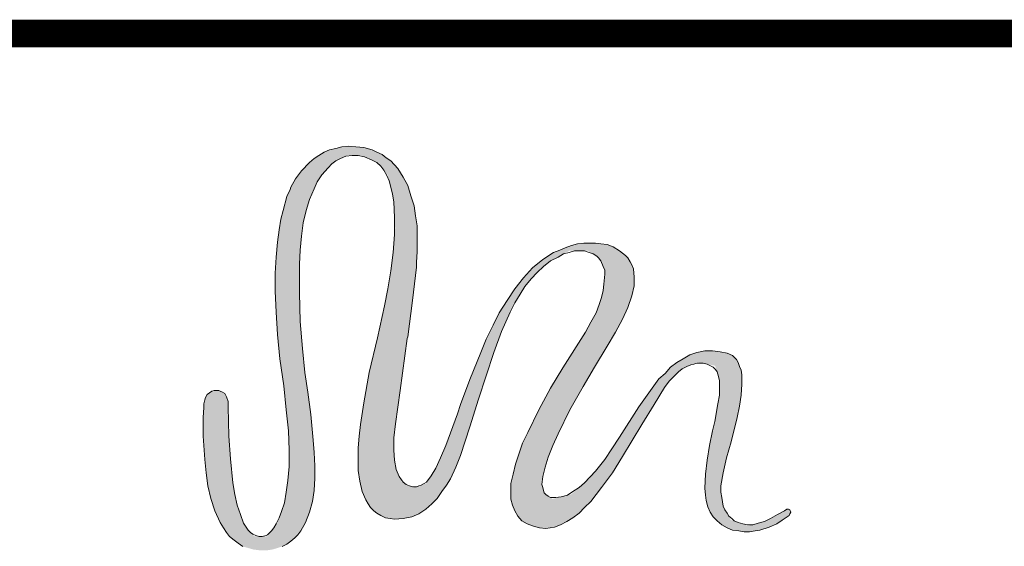
# Model space of a CAD drawing. Extents: x 0 to 910, y 0 to 607.
# Drawn here: x 806 to 853, y 549 to 574 of the extents above; entities that cross this region are included whole.
import ezdxf
from ezdxf.enums import TextEntityAlignment as Align

# ---------------------------------------------------------------- set-up
doc = ezdxf.new("R2010")
doc.units = 0
doc.header["$LTSCALE"] = 15
doc.header["$MEASUREMENT"] = 0
doc.layers.get('0').update_dxf_attribs({"linetype": 'CONTINUOUS'})
for name, color, linetype in [('ADA1', 7, 'CONTINUOUS'), ('PLAY', 7, 'CONTINUOUS'), ('TITLEBLOCK', 7, 'CONTINUOUS')]:
    doc.layers.add(name, color=color, linetype=linetype)
doc.styles.add('ROMANS', font='romans.shx', dxfattribs={"width": 0.83, "height": 10})
doc.styles.add('STYLE1', font='romanc', dxfattribs={"height": 5})

# ---------------------------------------------------------------- blocks, each defined once
blk = doc.blocks.new('lsilogo')
blk.add_hatch(color=256).paths.add_polyline_path([(-15.941, 7.704), (-16.268, 9.229), (-16.432, 10.92), (-16.535, 12.414), (-16.597, 14.763), (-16.689, 15.041), (-16.792, 15.247), (-17.204, 15.453), (-17.514, 15.453), (-17.668, 15.402), (-17.977, 15.196), (-18.08, 14.99), (-18.132, 14.835), (-18.151, 14.738), (-18.235, 13.65), (-18.235, 12.414), (-18.132, 10.869), (-18.029, 9.993), (-17.926, 9.117), (-17.72, 8.293), (-17.462, 7.469), (-17.101, 6.696), (-16.895, 6.336), (-16.689, 6.027), (-16.483, 5.769), (-16.174, 5.512), (-15.917, 5.306), (-15.608, 5.1), (-14.886, 4.893), (-14.474, 4.842), (-14.011, 4.842), (-13.65, 4.893), (-13.29, 4.997), (-12.981, 5.1), (-12.672, 5.254), (-12.156, 5.666), (-11.95, 5.872), (-11.744, 6.13), (-11.435, 6.696), (-11.178, 7.366), (-10.972, 8.087), (-10.869, 8.808), (-10.817, 9.632), (-10.817, 10.457), (-10.869, 11.332), (-10.92, 12.156), (-11.075, 13.856), (-11.281, 15.35), (-11.487, 16.638), (-11.641, 18.235), (-11.796, 20.038), (-11.847, 21.943), (-11.847, 23.849), (-11.796, 24.776), (-11.6, 26.538), (-11.24, 27.98), (-10.581, 29.517), (-9.612, 30.607), (-8.705, 31.061), (-7.778, 31.061), (-6.657, 30.612), (-5.971, 29.754), (-5.573, 28.163), (-5.476, 26.22), (-5.615, 24.622), (-5.769, 23.386), (-5.975, 22.201), (-6.181, 21.068), (-6.645, 18.956), (-7.211, 16.638), (-7.572, 14.629), (-7.778, 13.187), (-7.881, 12.414), (-7.933, 11.641), (-7.933, 10.148), (-7.83, 9.426), (-7.675, 8.757), (-7.417, 8.19), (-7.108, 7.675), (-6.902, 7.469), (-6.696, 7.314), (-6.439, 7.16), (-6.13, 7.005), (-5.512, 6.902), (-4.945, 6.954), (-4.378, 7.057), (-3.915, 7.263), (-3.451, 7.572), (-3.039, 7.933), (-2.679, 8.293), (-2.369, 8.757), (-2.06, 9.169), (-1.803, 9.581), (-1.442, 10.354), (-1.236, 10.92), (-1.133, 11.126), (-0.515, 13.032), (0.052, 14.886), (0.567, 16.432), (1.082, 17.977), (1.597, 19.368), (2.352, 21.085), (2.833, 21.84), (3.297, 22.613), (3.966, 23.283), (4.636, 23.952), (5.357, 24.313), (6.078, 24.725), (6.799, 24.725), (7.332, 24.725), (8.101, 24.263), (8.466, 23.413), (8.355, 21.974), (7.921, 20.673), (7.521, 19.986), (7.16, 19.316), (5.666, 16.947), (4.842, 15.608), (4.069, 14.165), (3.348, 12.672), (2.988, 11.95), (2.73, 11.229), (2.524, 10.56), (2.215, 9.22), (2.215, 8.242), (2.318, 7.83), (2.472, 7.469), (2.679, 7.108), (2.936, 6.799), (3.297, 6.593), (3.709, 6.439), (4.121, 6.336), (4.533, 6.284), (5.1, 6.387), (5.512, 6.542), (5.924, 6.748), (6.336, 7.005), (6.748, 7.314), (7.521, 8.087), (8.242, 9.014), (8.963, 9.993), (9.632, 11.075), (10.92, 13.187), (11.744, 14.526), (12.563, 15.911), (13.032, 16.38), (13.564, 16.913), (14.612, 17.332), (15.781, 17.098), (16.071, 16.226), (16.071, 15.659), (16.071, 15.144), (15.968, 14.577), (15.762, 13.393), (15.608, 12.775), (15.402, 11.796), (15.247, 10.817), (15.144, 9.89), (15.093, 8.963), (15.144, 8.499), (15.196, 8.139), (15.299, 7.727), (15.453, 7.366), (15.659, 7.057), (15.917, 6.799), (16.226, 6.542), (16.586, 6.336), (16.947, 6.181), (17.771, 6.078), (18.08, 6.078), (18.441, 6.13), (18.75, 6.181), (19.368, 6.387), (19.883, 6.593), (20.724, 7.194), (20.81, 7.366), (20.759, 7.521), (20.656, 7.572), (20.584, 7.572), (19.934, 7.211), (19.134, 6.767), (18.647, 6.645), (18.009, 6.463), (16.813, 6.861), (16.586, 7.314), (16.358, 7.619), (16.13, 8.869), (16.448, 10.667), (16.844, 12.053), (17.256, 13.65), (17.41, 14.423), (17.514, 15.144), (17.565, 15.865), (17.565, 16.483), (17.514, 16.792), (17.307, 17.307), (17.204, 17.514), (16.947, 17.771), (16.586, 17.926), (16.123, 18.029), (15.608, 18.08), (15.093, 18.08), (14.577, 17.977), (14.114, 17.823), (13.65, 17.565), (13.238, 17.307), (12.826, 16.998), (12.465, 16.586), (12.053, 16.226), (11.384, 15.299), (10.714, 14.371), (9.426, 12.362), (8.911, 11.59), (8.448, 10.869), (7.436, 9.604), (6.218, 8.56), (4.982, 8.251), (4.425, 8.623), (4.237, 9.375), (4.584, 10.766), (4.997, 11.796), (5.357, 12.569), (6.13, 14.165), (7.005, 15.711), (7.778, 16.998), (8.602, 18.389), (9.169, 19.316), (9.632, 20.192), (9.993, 20.965), (10.251, 21.737), (10.405, 22.407), (10.405, 22.974), (10.354, 23.54), (10.251, 23.798), (10.148, 24.004), (9.993, 24.261), (9.838, 24.416), (9.426, 24.725), (9.014, 24.983), (8.602, 25.137), (7.778, 25.24), (7.057, 25.24), (6.645, 25.189), (6.233, 25.086), (5.821, 24.931), (4.945, 24.556), (4.327, 24.158), (3.657, 23.592), (3.039, 22.922), (2.472, 22.201), (1.957, 21.428), (1.442, 20.604), (1.03, 19.78), (0.567, 18.853), (0.206, 17.977), (-0.515, 16.174), (-1.133, 14.526), (-1.339, 13.908), (-2.112, 11.796), (-2.722, 10.401), (-3.387, 9.293), (-3.915, 9.117), (-4.286, 8.994), (-5.041, 9.371), (-5.409, 10.199), (-5.563, 11.126), (-5.563, 12.311), (-5.46, 13.238), (-5.151, 15.453), (-4.687, 18.904), (-4.636, 19.007), (-4.327, 21.428), (-4.069, 23.643), (-4.069, 23.952), (-4.018, 24.673), (-4.018, 26.373), (-4.224, 27.713), (-4.636, 29.052), (-4.945, 29.618), (-5.306, 30.185), (-5.769, 30.7), (-6.387, 31.112), (-7.005, 31.421), (-7.572, 31.576), (-8.575, 31.676), (-9.014, 31.627), (-9.838, 31.421), (-10.199, 31.267), (-10.56, 31.061), (-10.869, 30.855), (-11.178, 30.597), (-11.693, 30.031), (-12.105, 29.515), (-12.321, 29.119), (-12.672, 28.331), (-12.929, 27.403), (-13.084, 26.837), (-13.187, 26.116), (-13.29, 25.292), (-13.393, 24.313), (-13.444, 23.231), (-13.444, 22.046), (-13.393, 20.656), (-13.29, 19.162), (-13.135, 17.565), (-12.878, 15.762), (-12.723, 14.165), (-12.569, 12.775), (-12.485, 10.691), (-12.62, 9.478), (-12.815, 8.014), (-13.311, 6.651), (-13.972, 5.769), (-14.835, 5.769), (-15.468, 6.402)])
at = {"color": 7, "lineweight": 0}
for points in [[(-12.878, 15.762), (-12.878, 15.762), (-13.135, 17.565), (-13.29, 19.162), (-13.393, 20.656), (-13.444, 22.046), (-13.444, 23.231), (-13.393, 24.313), (-13.29, 25.292), (-13.187, 26.116), (-13.084, 26.837), (-12.929, 27.403), (-12.672, 28.331), (-12.465, 28.794), (-12.414, 28.949), (-12.414, 28.949), (-12.105, 29.515), (-11.693, 30.031), (-11.178, 30.597), (-10.869, 30.855), (-10.56, 31.061), (-10.199, 31.267), (-9.838, 31.421), (-9.426, 31.524), (-9.014, 31.627), (-8.551, 31.679), (-8.087, 31.627), (-7.572, 31.576), (-7.005, 31.421), (-7.005, 31.421), (-6.696, 31.267), (-6.336, 31.112), (-6.078, 30.906), (-5.769, 30.7), (-5.306, 30.185), (-4.945, 29.618), (-4.636, 29.052), (-4.43, 28.382), (-4.224, 27.713), (-4.121, 27.043), (-4.018, 26.373), (-4.018, 25.755), (-4.018, 24.673), (-4.069, 23.952), (-4.069, 23.643), (-4.069, 23.643), (-4.327, 21.428), (-4.636, 19.007), (-4.687, 18.904), (-4.687, 18.904), (-5.151, 15.453), (-5.151, 15.453), (-5.46, 13.238), (-5.563, 12.311), (-5.563, 11.487), (-5.512, 10.817), (-5.409, 10.199), (-5.203, 9.735), (-5.048, 9.529), (-4.945, 9.375), (-4.945, 9.375), (-4.739, 9.22), (-4.533, 9.117), (-4.327, 9.066), (-4.069, 9.066), (-4.069, 9.066), (-3.915, 9.117), (-3.76, 9.169), (-3.554, 9.272), (-3.4, 9.375), (-3.091, 9.787), (-2.782, 10.302), (-2.472, 10.972), (-2.112, 11.796), (-1.339, 13.908), (-1.133, 14.526), (-1.133, 14.526), (-0.515, 16.174), (0.206, 17.977), (0.567, 18.853), (1.03, 19.78), (1.442, 20.604), (1.957, 21.428), (2.472, 22.201), (3.039, 22.922), (3.657, 23.592), (4.327, 24.158), (5.048, 24.622), (5.46, 24.776), (5.821, 24.931), (6.233, 25.086), (6.645, 25.189), (7.057, 25.24), (7.521, 25.24), (7.521, 25.24), (7.83, 25.24), (8.19, 25.189), (8.602, 25.137), (9.014, 24.983), (9.426, 24.725), (9.838, 24.416), (9.993, 24.261), (10.148, 24.004), (10.148, 24.004), (10.251, 23.798), (10.354, 23.54), (10.405, 22.974), (10.405, 22.407), (10.251, 21.737), (9.993, 20.965), (9.632, 20.192), (9.169, 19.316), (8.602, 18.389), (8.602, 18.389), (7.778, 16.998), (7.005, 15.711), (6.13, 14.165), (5.357, 12.569), (4.997, 11.796), (4.687, 11.023), (4.481, 10.354), (4.327, 9.735), (4.275, 9.22), (4.327, 9.014), (4.378, 8.808), (4.378, 8.808), (4.43, 8.654), (4.533, 8.551), (4.687, 8.448), (4.842, 8.345), (4.842, 8.345), (5.203, 8.345), (5.563, 8.396), (5.975, 8.499), (6.336, 8.757), (6.748, 9.014), (7.108, 9.323), (7.83, 10.096), (8.448, 10.869), (8.911, 11.59), (9.426, 12.362), (9.426, 12.362), (10.714, 14.371), (11.384, 15.299), (12.053, 16.226), (12.465, 16.586), (12.826, 16.998), (13.238, 17.307), (13.65, 17.565), (14.114, 17.823), (14.577, 17.977), (15.093, 18.08), (15.608, 18.08), (15.608, 18.08), (16.123, 18.029), (16.586, 17.926), (16.947, 17.771), (17.204, 17.514), (17.204, 17.514), (17.307, 17.307), (17.41, 17.05), (17.514, 16.792), (17.565, 16.483), (17.565, 15.865), (17.514, 15.144), (17.41, 14.423), (17.256, 13.65), (16.844, 12.053), (16.844, 12.053), (16.535, 10.972), (16.329, 9.993), (16.174, 9.117), (16.174, 8.705), (16.226, 8.345), (16.226, 8.345), (16.329, 7.778), (16.432, 7.521), (16.586, 7.314), (16.689, 7.108), (16.895, 6.954), (17.05, 6.799), (17.307, 6.696), (17.307, 6.696), (17.617, 6.593), (17.926, 6.542), (18.286, 6.542), (18.647, 6.645), (19.059, 6.748), (19.471, 6.954), (19.934, 7.211), (20.398, 7.469), (20.398, 7.469), (20.553, 7.572), (20.656, 7.572), (20.759, 7.521), (20.759, 7.521), (20.81, 7.366), (20.759, 7.263), (20.707, 7.16), (20.707, 7.16), (20.244, 6.851), (19.883, 6.593), (19.368, 6.387), (18.75, 6.181), (18.441, 6.13), (18.08, 6.078), (17.72, 6.078), (17.359, 6.13), (16.947, 6.181), (16.586, 6.336), (16.586, 6.336), (16.226, 6.542), (15.917, 6.799), (15.659, 7.057), (15.453, 7.366), (15.299, 7.727), (15.196, 8.139), (15.144, 8.499), (15.093, 8.963), (15.144, 9.89), (15.247, 10.817), (15.402, 11.796), (15.608, 12.775), (15.608, 12.775), (15.762, 13.393), (15.762, 13.393), (15.968, 14.577), (16.071, 15.144), (16.071, 15.659), (16.071, 16.123), (15.968, 16.535), (15.917, 16.689), (15.814, 16.844), (15.659, 16.998), (15.556, 17.05), (15.556, 17.05), (15.247, 17.204), (14.99, 17.256), (14.577, 17.256), (14.371, 17.204), (14.165, 17.153), (13.908, 17.05), (13.599, 16.895), (13.341, 16.689), (13.032, 16.38), (12.723, 16.071), (12.414, 15.659), (12.414, 15.659), (11.744, 14.526), (10.92, 13.187), (10.92, 13.187), (9.632, 11.075), (8.963, 9.993), (8.242, 9.014), (7.521, 8.087), (7.108, 7.675), (6.748, 7.314), (6.336, 7.005), (5.924, 6.748), (5.512, 6.542), (5.1, 6.387), (5.1, 6.387), (4.533, 6.284), (4.121, 6.336), (3.709, 6.439), (3.297, 6.593), (3.297, 6.593), (2.936, 6.799), (2.679, 7.108), (2.472, 7.469), (2.318, 7.83), (2.318, 7.83), (2.215, 8.242), (2.215, 8.654), (2.215, 8.654), (2.215, 9.272), (2.369, 9.89), (2.524, 10.56), (2.73, 11.229), (2.988, 11.95), (3.348, 12.672), (4.069, 14.165), (4.842, 15.608), (5.666, 16.947), (7.16, 19.316), (7.16, 19.316), (7.521, 19.986), (7.881, 20.604), (8.087, 21.171), (8.242, 21.634), (8.345, 22.098), (8.396, 22.51), (8.448, 23.18), (8.448, 23.18), (8.448, 23.437), (8.345, 23.695), (8.19, 24.055), (8.036, 24.261), (7.933, 24.364), (7.933, 24.364), (7.675, 24.519), (7.417, 24.622), (7.108, 24.725), (6.799, 24.725), (6.439, 24.725), (6.078, 24.622), (5.718, 24.519), (5.357, 24.313), (5.357, 24.313), (4.842, 24.055), (4.378, 23.695), (3.966, 23.283), (3.554, 22.871), (3.142, 22.355), (2.833, 21.84), (2.472, 21.274), (2.163, 20.656), (1.597, 19.368), (1.082, 17.977), (0.567, 16.432), (0.052, 14.886), (0.052, 14.886), (-0.515, 13.032), (-1.133, 11.126), (-1.133, 11.126), (-1.236, 10.92), (-1.442, 10.354), (-1.803, 9.581), (-2.06, 9.169), (-2.369, 8.757), (-2.679, 8.293), (-3.039, 7.933), (-3.451, 7.572), (-3.915, 7.263), (-4.378, 7.057), (-4.945, 6.954), (-5.512, 6.902), (-5.821, 6.954), (-6.13, 7.005), (-6.13, 7.005), (-6.439, 7.16), (-6.696, 7.314), (-6.902, 7.469), (-7.108, 7.675), (-7.263, 7.933), (-7.417, 8.19), (-7.675, 8.757), (-7.83, 9.426), (-7.933, 10.148), (-7.933, 10.869), (-7.933, 11.641), (-7.881, 12.414), (-7.778, 13.187), (-7.572, 14.629), (-7.211, 16.638), (-7.211, 16.638), (-6.645, 18.956), (-6.181, 21.068), (-5.975, 22.201), (-5.769, 23.386), (-5.615, 24.622), (-5.512, 25.807), (-5.512, 26.94), (-5.563, 27.97), (-5.666, 28.485), (-5.769, 28.949), (-5.872, 29.361), (-6.027, 29.721), (-6.233, 30.082), (-6.439, 30.34), (-6.696, 30.597), (-7.005, 30.752), (-7.005, 30.752), (-7.521, 30.958), (-7.933, 31.061), (-8.345, 31.061), (-8.757, 31.009), (-9.117, 30.855), (-9.426, 30.7), (-9.684, 30.494), (-9.941, 30.237), (-10.354, 29.773), (-10.663, 29.309), (-10.869, 28.846), (-10.869, 28.846), (-11.178, 28.125), (-11.384, 27.403), (-11.59, 26.579), (-11.693, 25.704), (-11.796, 24.776), (-11.847, 23.849), (-11.847, 21.943), (-11.796, 20.038), (-11.641, 18.235), (-11.487, 16.638), (-11.281, 15.35), (-11.281, 15.35), (-11.075, 13.856), (-10.92, 12.156), (-10.869, 11.332), (-10.817, 10.457), (-10.817, 9.632), (-10.869, 8.808), (-10.972, 8.087), (-11.178, 7.366), (-11.435, 6.696), (-11.744, 6.13), (-11.95, 5.872), (-12.156, 5.666), (-12.414, 5.46), (-12.672, 5.254), (-12.981, 5.1)], [(-15.608, 5.1), (-15.917, 5.306), (-16.174, 5.512), (-16.483, 5.769), (-16.689, 6.027), (-16.895, 6.336), (-17.101, 6.696), (-17.462, 7.469), (-17.72, 8.293), (-17.926, 9.117), (-18.029, 9.993), (-18.132, 10.869), (-18.235, 12.414), (-18.235, 13.65), (-18.183, 14.32), (-18.183, 14.32), (-18.183, 14.577), (-18.132, 14.835), (-18.08, 14.99), (-17.977, 15.196), (-17.823, 15.299), (-17.668, 15.402), (-17.514, 15.453), (-17.359, 15.453), (-17.359, 15.453), (-17.204, 15.453), (-17.101, 15.402), (-16.947, 15.35), (-16.792, 15.247), (-16.689, 15.041), (-16.586, 14.732), (-16.586, 14.371), (-16.586, 14.371), (-16.535, 12.414), (-16.432, 10.92), (-16.277, 9.323), (-16.123, 8.551), (-15.968, 7.83), (-15.762, 7.211), (-15.556, 6.645), (-15.247, 6.181), (-15.093, 6.027), (-14.938, 5.924), (-14.732, 5.821), (-14.526, 5.769), (-14.32, 5.769), (-14.062, 5.821), (-14.062, 5.821), (-13.959, 5.872), (-13.702, 6.13), (-13.547, 6.336), (-13.393, 6.593), (-13.187, 7.005), (-13.032, 7.417), (-12.826, 7.984), (-12.723, 8.705), (-12.62, 9.478), (-12.517, 10.405), (-12.517, 11.487), (-12.569, 12.775), (-12.723, 14.165), (-12.878, 15.762), (-12.878, 15.762), (-12.878, 15.762)]]:
    blk.add_lwpolyline(points, dxfattribs=at)
blk = doc.blocks.new('TITLEONE')
at = {"layer": 'TITLEBLOCK', "const_width": 1.319}
blk.add_lwpolyline([(750.375, 49.854), (829.487, 49.854, 0.414214), (836.08, 56.446), (836.08, 527.569, 0.414214), (829.487, 534.162), (750.375, 534.162, 0.414214), (743.782, 527.569), (743.782, 56.446, 0.414214)], format="xyb", close=True, dxfattribs=at)
at = {"layer": 'TITLEBLOCK', "xscale": 0.7224999999999999, "yscale": 0.7224999999999999, "zscale": 0.7224999999999999}
blk.add_blockref('lsilogo', (788.567, 505.872), dxfattribs=at)
at = {"layer": 'ADA1', "style": 'ROMANS', "width": 0.83}
for tag, p in [('TELEV', (102.608, 80.53)), ('TACR', (159.64, 73.45)), ('TACRR', (206.655, 73.45)), ('TACT', (159.505, 66.147)), ('TACTR', (206.655, 66.147)), ('TGL', (159.505, 58.553)), ('TGLR', (206.607, 58.553)), ('TDTGL', (159.64, 51.719)), ('DTGLR', (206.655, 51.462))]:
    blk.add_attdef(tag, p, '', height=4.275, dxfattribs=at)
at = {"layer": 'PLAY', "style": 'ROMANS', "width": 0.83}
blk.add_attdef('YEARS', text='', height=2.933, dxfattribs=at).set_placement((799.059, 351.529), align=Align.MIDDLE)
blk.add_attdef('YR/MO', (806.592, 350.129), '', height=2.999, dxfattribs=at)
at = {"layer": 'TITLEBLOCK', "style": 'ROMANS'}
for tag, p, height, width in [('INTLS', (783.623, 109.088), 3.884, 0.825), ('COPYRIGHT_DATE', (787.97, 102.346), 2.862, 0.83)]:
    blk.add_attdef(tag, p, '', height=height, dxfattribs=dict(at, width=width))
at = {"layer": 'TITLEBLOCK', "style": 'ROMANS', "width": 0.83}
for tag, p in [('DATE', (754.258, 77.862)), ('DWG', (788.415, 77.651)), ('INITIALS', (826.362, 77.363)), ('DATE', (754.421, 70.187)), ('DWG', (788.415, 69.976)), ('INITIALS', (826.362, 69.689)), ('DATE', (754.421, 62.614)), ('DWG', (788.415, 62.403)), ('INITIALS', (826.362, 62.116))]:
    blk.add_attdef(tag, text='', height=3.2, dxfattribs=at).set_placement(p, align=Align.MIDDLE)
at = {"layer": 'TITLEBLOCK', "style": 'STYLE1', "flags": 4}
for tag, height, p in [('PROJ1', 5.865, (394.918, 23.89)), ('REP1', 5.876, (554.954, 23.938)), ('SYS', 4.887, (676.828, 22.221)), ('REP2', 5.876, (554.954, 13.707)), ('PROJ2', 5.865, (394.918, 13.525)), ('REPCONTACT', 5.219, (554.954, 4.374)), ('LOCATION', 4.887, (394.918, 3.84)), ('NUMBER', 4.887, (676.033, -2.165))]:
    blk.add_attdef(tag, text='', height=height, dxfattribs=at).set_placement(p, align=Align.MIDDLE)

msp = doc.modelspace()

# ---------------------------------------------------------------- block references
at = {"layer": 'TITLEBLOCK'}
msp.add_blockref('TITLEONE', (39, 39), dxfattribs=at)

doc.saveas('drawing.dxf')
